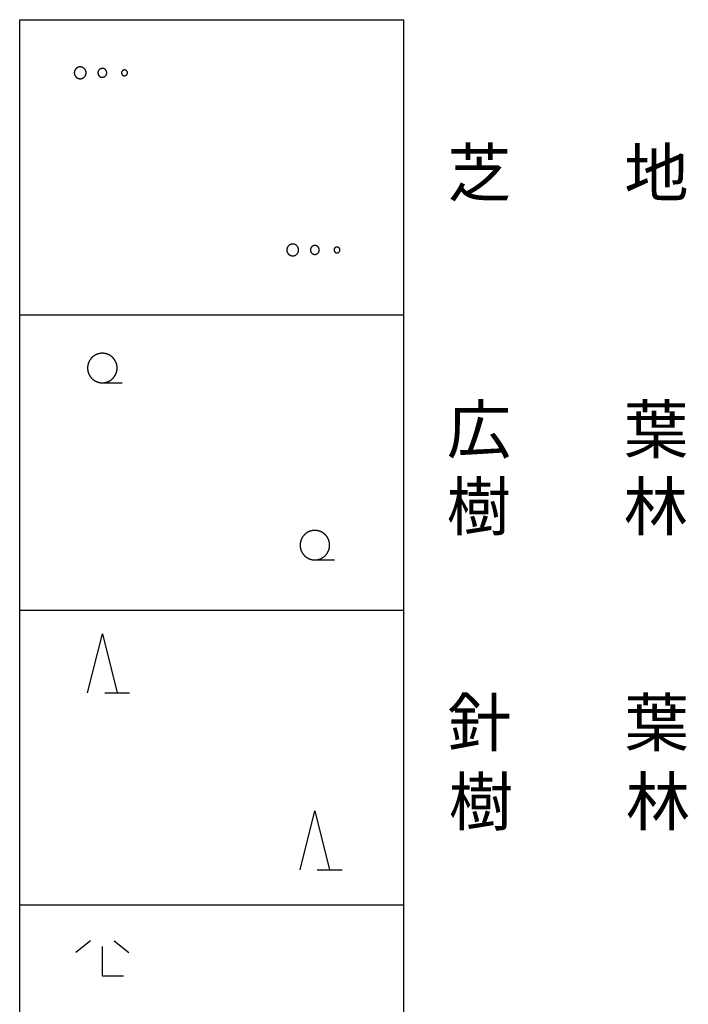
# Model space of a CAD drawing. Units: metres. Extents: x -48055 to -45747, y -147091 to -145373.
# Drawn here: x -45882 to -45825, y -146564 to -146481 of the extents above; entities that cross this region are included whole.
import ezdxf

# ---------------------------------------------------------------- set-up
doc = ezdxf.new("R2010")
doc.units = ezdxf.units.M
doc.header["$LTSCALE"] = 2.5
doc.layers.add('9902000', color=7, linetype='CONTINUOUS')
doc.layers.add('9903000', color=7, linetype='CONTINUOUS')
doc.styles.add('Dm_Anotation', font='txt')

msp = doc.modelspace()

# ---------------------------------------------------------------- linework, layer by layer
at = {"layer": '9902000'}
for points in [[(-45882.124, -146480.776), (-45849.624, -146480.776)], [(-45882.124, -146630.776), (-45882.124, -146480.776)], [(-45849.624, -146480.776), (-45849.624, -146630.776)], [(-45882.124, -146505.776), (-45849.624, -146505.776)], [(-45882.124, -146530.776), (-45849.624, -146530.776)], [(-45849.624, -146555.776), (-45882.124, -146555.776)]]:
    msp.add_lwpolyline(points, dxfattribs=at)
at = {"layer": '9903000', "flags": 128}
for points in [[(-45876.499, -146485.276), (-45876.5, -146485.256), (-45876.501, -146485.236), (-45876.503, -146485.216), (-45876.506, -146485.196), (-45876.509, -146485.177), (-45876.514, -146485.157), (-45876.519, -146485.138), (-45876.525, -146485.119), (-45876.531, -146485.1), (-45876.539, -146485.081), (-45876.547, -146485.063), (-45876.556, -146485.045), (-45876.565, -146485.028), (-45876.576, -146485.011), (-45876.587, -146484.994), (-45876.598, -146484.978), (-45876.61, -146484.962), (-45876.623, -146484.946), (-45876.637, -146484.932), (-45876.651, -146484.917), (-45876.665, -146484.904), (-45876.681, -146484.891), (-45876.696, -146484.878), (-45876.712, -146484.867), (-45876.729, -146484.855), (-45876.746, -146484.845), (-45876.764, -146484.835), (-45876.781, -146484.826), (-45876.8, -146484.818), (-45876.818, -146484.81), (-45876.837, -146484.803), (-45876.856, -146484.797), (-45876.875, -146484.792), (-45876.895, -146484.787), (-45876.914, -146484.783), (-45876.934, -146484.78), (-45876.954, -146484.778), (-45876.974, -146484.777), (-45876.994, -146484.776), (-45877.014, -146484.776), (-45877.034, -146484.777), (-45877.054, -146484.779), (-45877.074, -146484.782), (-45877.093, -146484.785), (-45877.113, -146484.789), (-45877.132, -146484.794), (-45877.151, -146484.8), (-45877.17, -146484.806), (-45877.189, -146484.814), (-45877.207, -146484.821), (-45877.225, -146484.83), (-45877.243, -146484.84), (-45877.26, -146484.85), (-45877.277, -146484.86), (-45877.293, -146484.872), (-45877.309, -146484.884), (-45877.325, -146484.897), (-45877.34, -146484.91), (-45877.354, -146484.924), (-45877.368, -146484.938), (-45877.381, -146484.953), (-45877.394, -146484.969), (-45877.406, -146484.985), (-45877.417, -146485.001), (-45877.428, -146485.018), (-45877.438, -146485.036), (-45877.447, -146485.053), (-45877.455, -146485.072), (-45877.463, -146485.09), (-45877.47, -146485.109), (-45877.477, -146485.128), (-45877.482, -146485.147), (-45877.487, -146485.166), (-45877.491, -146485.186), (-45877.494, -146485.206), (-45877.497, -146485.225), (-45877.498, -146485.245), (-45877.499, -146485.265), (-45877.499, -146485.285), (-45877.498, -146485.305), (-45877.497, -146485.325), (-45877.494, -146485.345), (-45877.491, -146485.365), (-45877.487, -146485.384), (-45877.483, -146485.404), (-45877.477, -146485.423), (-45877.471, -146485.442), (-45877.464, -146485.461), (-45877.456, -146485.479), (-45877.448, -146485.497), (-45877.438, -146485.515), (-45877.428, -146485.532), (-45877.418, -146485.549), (-45877.407, -146485.566), (-45877.395, -146485.582), (-45877.382, -146485.598), (-45877.369, -146485.613), (-45877.355, -146485.627), (-45877.341, -146485.641), (-45877.326, -146485.655), (-45877.311, -146485.667), (-45877.295, -146485.679), (-45877.278, -146485.691), (-45877.262, -146485.702), (-45877.244, -146485.712), (-45877.227, -146485.721), (-45877.209, -146485.73), (-45877.19, -146485.738), (-45877.172, -146485.745), (-45877.153, -146485.752), (-45877.134, -146485.758), (-45877.114, -146485.763), (-45877.095, -146485.767), (-45877.075, -146485.77), (-45877.055, -146485.773), (-45877.035, -146485.775), (-45877.015, -146485.776), (-45876.995, -146485.776), (-45876.975, -146485.776), (-45876.955, -146485.774), (-45876.936, -146485.772), (-45876.916, -146485.769), (-45876.896, -146485.765), (-45876.877, -146485.761), (-45876.857, -146485.756), (-45876.838, -146485.75), (-45876.819, -146485.743), (-45876.801, -146485.735), (-45876.783, -146485.727), (-45876.765, -146485.718), (-45876.747, -146485.708), (-45876.73, -146485.698), (-45876.714, -146485.687), (-45876.698, -146485.675), (-45876.682, -146485.662), (-45876.667, -146485.649), (-45876.652, -146485.636), (-45876.638, -146485.622), (-45876.624, -146485.607), (-45876.611, -146485.592), (-45876.599, -146485.576), (-45876.587, -146485.56), (-45876.576, -146485.543), (-45876.566, -146485.526), (-45876.556, -146485.508), (-45876.547, -146485.491), (-45876.539, -146485.472), (-45876.532, -146485.454), (-45876.525, -146485.435), (-45876.519, -146485.416), (-45876.514, -146485.397), (-45876.509, -146485.377), (-45876.506, -146485.357), (-45876.503, -146485.338), (-45876.501, -146485.318), (-45876.5, -146485.298), (-45876.499, -146485.278)], [(-45874.749, -146485.276), (-45874.75, -146485.256), (-45874.751, -146485.236), (-45874.754, -146485.216), (-45874.758, -146485.197), (-45874.762, -146485.177), (-45874.768, -146485.158), (-45874.775, -146485.139), (-45874.783, -146485.121), (-45874.792, -146485.103), (-45874.801, -146485.085), (-45874.812, -146485.069), (-45874.823, -146485.052), (-45874.836, -146485.036), (-45874.849, -146485.021), (-45874.863, -146485.007), (-45874.878, -146484.994), (-45874.893, -146484.981), (-45874.909, -146484.969), (-45874.926, -146484.958), (-45874.943, -146484.948), (-45874.961, -146484.939), (-45874.979, -146484.93), (-45874.998, -146484.923), (-45875.017, -146484.917), (-45875.036, -146484.912), (-45875.056, -146484.907), (-45875.075, -146484.904), (-45875.095, -146484.902), (-45875.115, -146484.901), (-45875.135, -146484.901), (-45875.155, -146484.902), (-45875.175, -146484.905), (-45875.195, -146484.908), (-45875.214, -146484.912), (-45875.234, -146484.917), (-45875.252, -146484.924), (-45875.271, -146484.931), (-45875.289, -146484.939), (-45875.307, -146484.949), (-45875.324, -146484.959), (-45875.341, -146484.97), (-45875.357, -146484.982), (-45875.372, -146484.995), (-45875.387, -146485.008), (-45875.401, -146485.023), (-45875.414, -146485.038), (-45875.426, -146485.054), (-45875.438, -146485.07), (-45875.448, -146485.087), (-45875.458, -146485.105), (-45875.466, -146485.123), (-45875.474, -146485.141), (-45875.481, -146485.16), (-45875.486, -146485.179), (-45875.491, -146485.199), (-45875.495, -146485.218), (-45875.497, -146485.238), (-45875.499, -146485.258), (-45875.499, -146485.278), (-45875.499, -146485.298), (-45875.497, -146485.318), (-45875.494, -146485.338), (-45875.49, -146485.357), (-45875.485, -146485.377), (-45875.48, -146485.396), (-45875.473, -146485.415), (-45875.465, -146485.433), (-45875.456, -146485.451), (-45875.446, -146485.468), (-45875.435, -146485.485), (-45875.424, -146485.502), (-45875.411, -146485.517), (-45875.398, -146485.532), (-45875.384, -146485.546), (-45875.369, -146485.56), (-45875.354, -146485.573), (-45875.338, -146485.584), (-45875.321, -146485.595), (-45875.304, -146485.605), (-45875.286, -146485.614), (-45875.268, -146485.623), (-45875.249, -146485.63), (-45875.23, -146485.636), (-45875.211, -146485.641), (-45875.191, -146485.645), (-45875.171, -146485.648), (-45875.151, -146485.65), (-45875.131, -146485.651), (-45875.111, -146485.651), (-45875.091, -146485.65), (-45875.072, -146485.647), (-45875.052, -146485.644), (-45875.032, -146485.64), (-45875.013, -146485.634), (-45874.994, -146485.628), (-45874.976, -146485.62), (-45874.957, -146485.612), (-45874.94, -146485.603), (-45874.923, -146485.592), (-45874.906, -146485.581), (-45874.89, -146485.569), (-45874.875, -146485.556), (-45874.86, -146485.542), (-45874.846, -146485.528), (-45874.833, -146485.513), (-45874.821, -146485.497), (-45874.81, -146485.481), (-45874.799, -146485.463), (-45874.79, -146485.446), (-45874.781, -146485.428), (-45874.774, -146485.409), (-45874.767, -146485.39), (-45874.761, -146485.371), (-45874.757, -146485.352), (-45874.753, -146485.332), (-45874.751, -146485.312), (-45874.75, -146485.292)], [(-45872.999, -146485.276), (-45873, -146485.256), (-45873.002, -146485.236), (-45873.006, -146485.217), (-45873.012, -146485.197), (-45873.019, -146485.179), (-45873.027, -146485.161), (-45873.037, -146485.143), (-45873.049, -146485.127), (-45873.061, -146485.111), (-45873.075, -146485.097), (-45873.09, -146485.083), (-45873.106, -146485.071), (-45873.123, -146485.061), (-45873.14, -146485.051), (-45873.159, -146485.043), (-45873.178, -146485.037), (-45873.197, -146485.032), (-45873.217, -146485.028), (-45873.236, -146485.026), (-45873.256, -146485.026), (-45873.276, -146485.028), (-45873.296, -146485.031), (-45873.316, -146485.035), (-45873.335, -146485.041), (-45873.353, -146485.049), (-45873.371, -146485.058), (-45873.388, -146485.068), (-45873.404, -146485.08), (-45873.419, -146485.093), (-45873.434, -146485.107), (-45873.446, -146485.123), (-45873.458, -146485.139), (-45873.468, -146485.156), (-45873.477, -146485.174), (-45873.485, -146485.192), (-45873.491, -146485.211), (-45873.495, -146485.231), (-45873.498, -146485.251), (-45873.499, -146485.271), (-45873.499, -146485.291), (-45873.497, -146485.311), (-45873.493, -146485.33), (-45873.488, -146485.35), (-45873.481, -146485.368), (-45873.473, -146485.387), (-45873.464, -146485.404), (-45873.453, -146485.421), (-45873.441, -146485.437), (-45873.427, -146485.452), (-45873.413, -146485.465), (-45873.397, -146485.478), (-45873.38, -146485.489), (-45873.363, -146485.499), (-45873.345, -146485.507), (-45873.326, -146485.514), (-45873.307, -146485.519), (-45873.287, -146485.523), (-45873.267, -146485.525), (-45873.247, -146485.526), (-45873.227, -146485.525), (-45873.207, -146485.523), (-45873.188, -146485.518), (-45873.169, -146485.513), (-45873.15, -146485.506), (-45873.132, -146485.497), (-45873.115, -146485.487), (-45873.098, -146485.475), (-45873.083, -146485.463), (-45873.069, -146485.449), (-45873.055, -146485.434), (-45873.043, -146485.418), (-45873.033, -146485.401), (-45873.023, -146485.383), (-45873.015, -146485.365), (-45873.009, -146485.346), (-45873.004, -146485.327), (-45873.001, -146485.307), (-45872.999, -146485.287)], [(-45858.499, -146500.276), (-45858.5, -146500.256), (-45858.501, -146500.236), (-45858.503, -146500.216), (-45858.506, -146500.196), (-45858.509, -146500.177), (-45858.514, -146500.157), (-45858.519, -146500.138), (-45858.525, -146500.119), (-45858.531, -146500.1), (-45858.539, -146500.081), (-45858.547, -146500.063), (-45858.556, -146500.045), (-45858.565, -146500.028), (-45858.576, -146500.011), (-45858.587, -146499.994), (-45858.598, -146499.978), (-45858.61, -146499.962), (-45858.623, -146499.946), (-45858.637, -146499.932), (-45858.651, -146499.917), (-45858.665, -146499.904), (-45858.681, -146499.891), (-45858.696, -146499.878), (-45858.712, -146499.867), (-45858.729, -146499.855), (-45858.746, -146499.845), (-45858.764, -146499.835), (-45858.781, -146499.826), (-45858.8, -146499.818), (-45858.818, -146499.81), (-45858.837, -146499.803), (-45858.856, -146499.797), (-45858.875, -146499.792), (-45858.895, -146499.787), (-45858.914, -146499.783), (-45858.934, -146499.78), (-45858.954, -146499.778), (-45858.974, -146499.777), (-45858.994, -146499.776), (-45859.014, -146499.776), (-45859.034, -146499.777), (-45859.054, -146499.779), (-45859.074, -146499.782), (-45859.093, -146499.785), (-45859.113, -146499.789), (-45859.132, -146499.794), (-45859.151, -146499.8), (-45859.17, -146499.806), (-45859.189, -146499.814), (-45859.207, -146499.821), (-45859.225, -146499.83), (-45859.243, -146499.84), (-45859.26, -146499.85), (-45859.277, -146499.86), (-45859.293, -146499.872), (-45859.309, -146499.884), (-45859.325, -146499.897), (-45859.34, -146499.91), (-45859.354, -146499.924), (-45859.368, -146499.938), (-45859.381, -146499.953), (-45859.394, -146499.969), (-45859.406, -146499.985), (-45859.417, -146500.001), (-45859.428, -146500.018), (-45859.438, -146500.036), (-45859.447, -146500.053), (-45859.455, -146500.072), (-45859.463, -146500.09), (-45859.47, -146500.109), (-45859.477, -146500.128), (-45859.482, -146500.147), (-45859.487, -146500.166), (-45859.491, -146500.186), (-45859.494, -146500.206), (-45859.497, -146500.225), (-45859.498, -146500.245), (-45859.499, -146500.265), (-45859.499, -146500.285), (-45859.498, -146500.305), (-45859.497, -146500.325), (-45859.494, -146500.345), (-45859.491, -146500.365), (-45859.487, -146500.384), (-45859.483, -146500.404), (-45859.477, -146500.423), (-45859.471, -146500.442), (-45859.464, -146500.461), (-45859.456, -146500.479), (-45859.448, -146500.497), (-45859.438, -146500.515), (-45859.428, -146500.532), (-45859.418, -146500.549), (-45859.407, -146500.566), (-45859.395, -146500.582), (-45859.382, -146500.598), (-45859.369, -146500.613), (-45859.355, -146500.627), (-45859.341, -146500.641), (-45859.326, -146500.655), (-45859.311, -146500.667), (-45859.295, -146500.679), (-45859.278, -146500.691), (-45859.262, -146500.702), (-45859.244, -146500.712), (-45859.227, -146500.721), (-45859.209, -146500.73), (-45859.19, -146500.738), (-45859.172, -146500.745), (-45859.153, -146500.752), (-45859.134, -146500.758), (-45859.114, -146500.763), (-45859.095, -146500.767), (-45859.075, -146500.77), (-45859.055, -146500.773), (-45859.035, -146500.775), (-45859.015, -146500.776), (-45858.995, -146500.776), (-45858.975, -146500.776), (-45858.955, -146500.774), (-45858.936, -146500.772), (-45858.916, -146500.769), (-45858.896, -146500.765), (-45858.877, -146500.761), (-45858.857, -146500.756), (-45858.838, -146500.75), (-45858.819, -146500.743), (-45858.801, -146500.735), (-45858.783, -146500.727), (-45858.765, -146500.718), (-45858.747, -146500.708), (-45858.73, -146500.698), (-45858.714, -146500.687), (-45858.698, -146500.675), (-45858.682, -146500.662), (-45858.667, -146500.649), (-45858.652, -146500.636), (-45858.638, -146500.622), (-45858.624, -146500.607), (-45858.611, -146500.592), (-45858.599, -146500.576), (-45858.587, -146500.56), (-45858.576, -146500.543), (-45858.566, -146500.526), (-45858.556, -146500.508), (-45858.547, -146500.491), (-45858.539, -146500.472), (-45858.532, -146500.454), (-45858.525, -146500.435), (-45858.519, -146500.416), (-45858.514, -146500.397), (-45858.509, -146500.377), (-45858.506, -146500.357), (-45858.503, -146500.338), (-45858.501, -146500.318), (-45858.5, -146500.298), (-45858.499, -146500.278)], [(-45856.749, -146500.276), (-45856.75, -146500.256), (-45856.751, -146500.236), (-45856.754, -146500.216), (-45856.758, -146500.197), (-45856.762, -146500.177), (-45856.768, -146500.158), (-45856.775, -146500.139), (-45856.783, -146500.121), (-45856.792, -146500.103), (-45856.801, -146500.085), (-45856.812, -146500.069), (-45856.823, -146500.052), (-45856.836, -146500.036), (-45856.849, -146500.021), (-45856.863, -146500.007), (-45856.878, -146499.994), (-45856.893, -146499.981), (-45856.909, -146499.969), (-45856.926, -146499.958), (-45856.943, -146499.948), (-45856.961, -146499.939), (-45856.979, -146499.93), (-45856.998, -146499.923), (-45857.017, -146499.917), (-45857.036, -146499.912), (-45857.056, -146499.907), (-45857.075, -146499.904), (-45857.095, -146499.902), (-45857.115, -146499.901), (-45857.135, -146499.901), (-45857.155, -146499.902), (-45857.175, -146499.905), (-45857.195, -146499.908), (-45857.214, -146499.912), (-45857.234, -146499.917), (-45857.252, -146499.924), (-45857.271, -146499.931), (-45857.289, -146499.939), (-45857.307, -146499.949), (-45857.324, -146499.959), (-45857.341, -146499.97), (-45857.357, -146499.982), (-45857.372, -146499.995), (-45857.387, -146500.008), (-45857.401, -146500.023), (-45857.414, -146500.038), (-45857.426, -146500.054), (-45857.438, -146500.07), (-45857.448, -146500.087), (-45857.458, -146500.105), (-45857.466, -146500.123), (-45857.474, -146500.141), (-45857.481, -146500.16), (-45857.486, -146500.179), (-45857.491, -146500.199), (-45857.495, -146500.218), (-45857.497, -146500.238), (-45857.499, -146500.258), (-45857.499, -146500.278), (-45857.499, -146500.298), (-45857.497, -146500.318), (-45857.494, -146500.338), (-45857.49, -146500.357), (-45857.485, -146500.377), (-45857.48, -146500.396), (-45857.473, -146500.415), (-45857.465, -146500.433), (-45857.456, -146500.451), (-45857.446, -146500.468), (-45857.435, -146500.485), (-45857.424, -146500.502), (-45857.411, -146500.517), (-45857.398, -146500.532), (-45857.384, -146500.546), (-45857.369, -146500.56), (-45857.354, -146500.573), (-45857.338, -146500.584), (-45857.321, -146500.595), (-45857.304, -146500.605), (-45857.286, -146500.614), (-45857.268, -146500.623), (-45857.249, -146500.63), (-45857.23, -146500.636), (-45857.211, -146500.641), (-45857.191, -146500.645), (-45857.171, -146500.648), (-45857.151, -146500.65), (-45857.131, -146500.651), (-45857.111, -146500.651), (-45857.091, -146500.65), (-45857.072, -146500.647), (-45857.052, -146500.644), (-45857.032, -146500.64), (-45857.013, -146500.634), (-45856.994, -146500.628), (-45856.976, -146500.62), (-45856.957, -146500.612), (-45856.94, -146500.603), (-45856.923, -146500.592), (-45856.906, -146500.581), (-45856.89, -146500.569), (-45856.875, -146500.556), (-45856.86, -146500.542), (-45856.846, -146500.528), (-45856.833, -146500.513), (-45856.821, -146500.497), (-45856.81, -146500.481), (-45856.799, -146500.463), (-45856.79, -146500.446), (-45856.781, -146500.428), (-45856.774, -146500.409), (-45856.767, -146500.39), (-45856.761, -146500.371), (-45856.757, -146500.352), (-45856.753, -146500.332), (-45856.751, -146500.312), (-45856.75, -146500.292)], [(-45854.999, -146500.276), (-45855, -146500.256), (-45855.002, -146500.236), (-45855.006, -146500.217), (-45855.012, -146500.197), (-45855.019, -146500.179), (-45855.027, -146500.161), (-45855.037, -146500.143), (-45855.049, -146500.127), (-45855.061, -146500.111), (-45855.075, -146500.097), (-45855.09, -146500.083), (-45855.106, -146500.071), (-45855.123, -146500.061), (-45855.14, -146500.051), (-45855.159, -146500.043), (-45855.178, -146500.037), (-45855.197, -146500.032), (-45855.217, -146500.028), (-45855.236, -146500.026), (-45855.256, -146500.026), (-45855.276, -146500.028), (-45855.296, -146500.031), (-45855.316, -146500.035), (-45855.335, -146500.041), (-45855.353, -146500.049), (-45855.371, -146500.058), (-45855.388, -146500.068), (-45855.404, -146500.08), (-45855.419, -146500.093), (-45855.434, -146500.107), (-45855.446, -146500.123), (-45855.458, -146500.139), (-45855.468, -146500.156), (-45855.477, -146500.174), (-45855.485, -146500.192), (-45855.491, -146500.211), (-45855.495, -146500.231), (-45855.498, -146500.251), (-45855.499, -146500.271), (-45855.499, -146500.291), (-45855.497, -146500.311), (-45855.493, -146500.33), (-45855.488, -146500.35), (-45855.481, -146500.368), (-45855.473, -146500.387), (-45855.464, -146500.404), (-45855.453, -146500.421), (-45855.441, -146500.437), (-45855.427, -146500.452), (-45855.413, -146500.465), (-45855.397, -146500.478), (-45855.38, -146500.489), (-45855.363, -146500.499), (-45855.345, -146500.507), (-45855.326, -146500.514), (-45855.307, -146500.519), (-45855.287, -146500.523), (-45855.267, -146500.525), (-45855.247, -146500.526), (-45855.227, -146500.525), (-45855.207, -146500.523), (-45855.188, -146500.518), (-45855.169, -146500.513), (-45855.15, -146500.506), (-45855.132, -146500.497), (-45855.115, -146500.487), (-45855.098, -146500.475), (-45855.083, -146500.463), (-45855.069, -146500.449), (-45855.055, -146500.434), (-45855.043, -146500.418), (-45855.033, -146500.401), (-45855.023, -146500.383), (-45855.015, -146500.365), (-45855.009, -146500.346), (-45855.004, -146500.327), (-45855.001, -146500.307), (-45854.999, -146500.287)], [(-45873.874, -146510.276), (-45873.874, -146510.256), (-45873.875, -146510.236), (-45873.876, -146510.216), (-45873.877, -146510.196), (-45873.878, -146510.176), (-45873.88, -146510.156), (-45873.882, -146510.136), (-45873.884, -146510.117), (-45873.887, -146510.097), (-45873.89, -146510.077), (-45873.893, -146510.057), (-45873.897, -146510.038), (-45873.901, -146510.018), (-45873.905, -146509.998), (-45873.91, -146509.979), (-45873.915, -146509.96), (-45873.92, -146509.94), (-45873.926, -146509.921), (-45873.931, -146509.902), (-45873.938, -146509.883), (-45873.944, -146509.864), (-45873.951, -146509.845), (-45873.958, -146509.826), (-45873.965, -146509.808), (-45873.973, -146509.789), (-45873.981, -146509.771), (-45873.989, -146509.753), (-45873.998, -146509.735), (-45874.006, -146509.717), (-45874.015, -146509.699), (-45874.025, -146509.681), (-45874.034, -146509.664), (-45874.044, -146509.646), (-45874.055, -146509.629), (-45874.065, -146509.612), (-45874.076, -146509.595), (-45874.087, -146509.579), (-45874.098, -146509.562), (-45874.11, -146509.546), (-45874.122, -146509.53), (-45874.134, -146509.514), (-45874.146, -146509.498), (-45874.159, -146509.482), (-45874.171, -146509.467), (-45874.184, -146509.452), (-45874.198, -146509.437), (-45874.211, -146509.422), (-45874.225, -146509.408), (-45874.239, -146509.393), (-45874.253, -146509.379), (-45874.268, -146509.366), (-45874.282, -146509.352), (-45874.297, -146509.339), (-45874.312, -146509.326), (-45874.328, -146509.313), (-45874.343, -146509.3), (-45874.359, -146509.288), (-45874.375, -146509.276), (-45874.391, -146509.264), (-45874.407, -146509.252), (-45874.424, -146509.241), (-45874.44, -146509.23), (-45874.457, -146509.219), (-45874.474, -146509.208), (-45874.491, -146509.198), (-45874.509, -146509.188), (-45874.526, -146509.178), (-45874.544, -146509.169), (-45874.562, -146509.16), (-45874.58, -146509.151), (-45874.598, -146509.142), (-45874.616, -146509.134), (-45874.634, -146509.126), (-45874.653, -146509.118), (-45874.671, -146509.111), (-45874.69, -146509.104), (-45874.709, -146509.097), (-45874.728, -146509.091), (-45874.747, -146509.084), (-45874.766, -146509.079), (-45874.785, -146509.073), (-45874.804, -146509.068), (-45874.824, -146509.063), (-45874.843, -146509.058), (-45874.863, -146509.054), (-45874.882, -146509.05), (-45874.902, -146509.046), (-45874.922, -146509.043), (-45874.941, -146509.04), (-45874.961, -146509.037), (-45874.981, -146509.034), (-45875.001, -146509.032), (-45875.021, -146509.03), (-45875.041, -146509.029), (-45875.061, -146509.028), (-45875.081, -146509.027), (-45875.101, -146509.026), (-45875.121, -146509.026), (-45875.141, -146509.026), (-45875.161, -146509.027), (-45875.181, -146509.027), (-45875.201, -146509.028), (-45875.221, -146509.03), (-45875.241, -146509.032), (-45875.26, -146509.034), (-45875.28, -146509.036), (-45875.3, -146509.039), (-45875.32, -146509.042), (-45875.34, -146509.045), (-45875.359, -146509.048), (-45875.379, -146509.052), (-45875.398, -146509.057), (-45875.418, -146509.061), (-45875.437, -146509.066), (-45875.457, -146509.071), (-45875.476, -146509.077), (-45875.495, -146509.082), (-45875.514, -146509.088), (-45875.533, -146509.095), (-45875.552, -146509.102), (-45875.571, -146509.109), (-45875.589, -146509.116), (-45875.608, -146509.123), (-45875.626, -146509.131), (-45875.644, -146509.139), (-45875.662, -146509.148), (-45875.68, -146509.157), (-45875.698, -146509.166), (-45875.716, -146509.175), (-45875.734, -146509.185), (-45875.751, -146509.195), (-45875.768, -146509.205), (-45875.785, -146509.215), (-45875.802, -146509.226), (-45875.819, -146509.237), (-45875.835, -146509.248), (-45875.852, -146509.26), (-45875.868, -146509.271), (-45875.884, -146509.283), (-45875.9, -146509.296), (-45875.915, -146509.308), (-45875.931, -146509.321), (-45875.946, -146509.334), (-45875.961, -146509.347), (-45875.976, -146509.361), (-45875.99, -146509.375), (-45876.004, -146509.389), (-45876.018, -146509.403), (-45876.032, -146509.417), (-45876.046, -146509.432), (-45876.059, -146509.447), (-45876.072, -146509.462), (-45876.085, -146509.477), (-45876.098, -146509.492), (-45876.11, -146509.508), (-45876.123, -146509.524), (-45876.135, -146509.54), (-45876.146, -146509.556), (-45876.158, -146509.573), (-45876.169, -146509.589), (-45876.18, -146509.606), (-45876.19, -146509.623), (-45876.2, -146509.64), (-45876.21, -146509.658), (-45876.22, -146509.675), (-45876.23, -146509.693), (-45876.239, -146509.71), (-45876.248, -146509.728), (-45876.256, -146509.746), (-45876.265, -146509.765), (-45876.273, -146509.783), (-45876.281, -146509.801), (-45876.288, -146509.82), (-45876.295, -146509.839), (-45876.302, -146509.857), (-45876.309, -146509.876), (-45876.315, -146509.895), (-45876.321, -146509.914), (-45876.326, -146509.934), (-45876.332, -146509.953), (-45876.337, -146509.972), (-45876.341, -146509.992), (-45876.346, -146510.011), (-45876.35, -146510.031), (-45876.354, -146510.05), (-45876.357, -146510.07), (-45876.36, -146510.09), (-45876.363, -146510.11), (-45876.366, -146510.129), (-45876.368, -146510.149), (-45876.37, -146510.169), (-45876.371, -146510.189), (-45876.372, -146510.209), (-45876.373, -146510.229), (-45876.374, -146510.249), (-45876.374, -146510.269), (-45876.374, -146510.289), (-45876.374, -146510.309), (-45876.373, -146510.329), (-45876.372, -146510.349), (-45876.371, -146510.369), (-45876.369, -146510.389), (-45876.367, -146510.409), (-45876.365, -146510.429), (-45876.362, -146510.449), (-45876.359, -146510.468), (-45876.356, -146510.488), (-45876.353, -146510.508), (-45876.349, -146510.527), (-45876.344, -146510.547), (-45876.34, -146510.566), (-45876.335, -146510.586), (-45876.33, -146510.605), (-45876.325, -146510.624), (-45876.319, -146510.644), (-45876.313, -146510.663), (-45876.307, -146510.682), (-45876.3, -146510.701), (-45876.293, -146510.719), (-45876.286, -146510.738), (-45876.278, -146510.756), (-45876.27, -146510.775), (-45876.262, -146510.793), (-45876.254, -146510.811), (-45876.245, -146510.829), (-45876.236, -146510.847), (-45876.227, -146510.865), (-45876.217, -146510.882), (-45876.207, -146510.9), (-45876.197, -146510.917), (-45876.187, -146510.934), (-45876.176, -146510.951), (-45876.165, -146510.968), (-45876.154, -146510.984), (-45876.143, -146511.001), (-45876.131, -146511.017), (-45876.119, -146511.033), (-45876.107, -146511.049), (-45876.094, -146511.064), (-45876.082, -146511.08), (-45876.069, -146511.095), (-45876.055, -146511.11), (-45876.042, -146511.125), (-45876.028, -146511.139), (-45876.014, -146511.154), (-45876, -146511.168), (-45875.986, -146511.182), (-45875.971, -146511.195), (-45875.956, -146511.209), (-45875.941, -146511.222), (-45875.926, -146511.235), (-45875.911, -146511.248), (-45875.895, -146511.26), (-45875.879, -146511.272), (-45875.863, -146511.284), (-45875.847, -146511.296), (-45875.83, -146511.308), (-45875.814, -146511.319), (-45875.797, -146511.33), (-45875.78, -146511.34), (-45875.763, -146511.351), (-45875.746, -146511.361), (-45875.728, -146511.37), (-45875.711, -146511.38), (-45875.693, -146511.389), (-45875.675, -146511.398), (-45875.657, -146511.407), (-45875.639, -146511.415), (-45875.621, -146511.423), (-45875.602, -146511.431), (-45875.584, -146511.439), (-45875.565, -146511.446), (-45875.546, -146511.453), (-45875.527, -146511.459), (-45875.508, -146511.466), (-45875.489, -146511.472), (-45875.47, -146511.477), (-45875.451, -146511.483), (-45875.431, -146511.488), (-45875.412, -146511.493), (-45875.393, -146511.497), (-45875.373, -146511.501), (-45875.353, -146511.505), (-45875.334, -146511.508), (-45875.314, -146511.512), (-45875.294, -146511.515), (-45875.274, -146511.517), (-45875.254, -146511.519), (-45875.235, -146511.521), (-45875.215, -146511.523), (-45875.195, -146511.524), (-45875.175, -146511.525), (-45875.155, -146511.526), (-45875.135, -146511.526), (-45875.115, -146511.526), (-45875.095, -146511.526), (-45875.075, -146511.525), (-45875.055, -146511.524), (-45875.035, -146511.523), (-45875.015, -146511.521), (-45874.995, -146511.519), (-45874.975, -146511.517), (-45874.955, -146511.515), (-45874.935, -146511.512), (-45874.916, -146511.509), (-45874.896, -146511.505), (-45874.876, -146511.501), (-45874.857, -146511.497), (-45874.837, -146511.493), (-45874.818, -146511.488), (-45874.798, -146511.483), (-45874.779, -146511.478), (-45874.76, -146511.472), (-45874.741, -146511.466), (-45874.722, -146511.46), (-45874.703, -146511.453), (-45874.684, -146511.446), (-45874.666, -146511.439), (-45874.647, -146511.431), (-45874.629, -146511.424), (-45874.61, -146511.416), (-45874.592, -146511.407), (-45874.574, -146511.399), (-45874.556, -146511.39), (-45874.539, -146511.38), (-45874.521, -146511.371), (-45874.504, -146511.361), (-45874.486, -146511.351), (-45874.469, -146511.341), (-45874.452, -146511.33), (-45874.435, -146511.319), (-45874.419, -146511.308), (-45874.402, -146511.297), (-45874.386, -146511.285), (-45874.37, -146511.273), (-45874.354, -146511.261), (-45874.339, -146511.248), (-45874.323, -146511.236), (-45874.308, -146511.223), (-45874.293, -146511.21), (-45874.278, -146511.196), (-45874.263, -146511.182), (-45874.249, -146511.169), (-45874.235, -146511.154), (-45874.221, -146511.14), (-45874.207, -146511.126), (-45874.194, -146511.111), (-45874.18, -146511.096), (-45874.167, -146511.081), (-45874.155, -146511.065), (-45874.142, -146511.05), (-45874.13, -146511.034), (-45874.118, -146511.018), (-45874.106, -146511.002), (-45874.095, -146510.985), (-45874.084, -146510.969), (-45874.073, -146510.952), (-45874.062, -146510.935), (-45874.052, -146510.918), (-45874.041, -146510.901), (-45874.032, -146510.883), (-45874.022, -146510.866), (-45874.013, -146510.848), (-45874.004, -146510.83), (-45873.995, -146510.812), (-45873.987, -146510.794), (-45873.978, -146510.776), (-45873.971, -146510.757), (-45873.963, -146510.739), (-45873.956, -146510.72), (-45873.949, -146510.701), (-45873.942, -146510.683), (-45873.936, -146510.664), (-45873.93, -146510.645), (-45873.924, -146510.625), (-45873.919, -146510.606), (-45873.913, -146510.587), (-45873.909, -146510.567), (-45873.904, -146510.548), (-45873.9, -146510.528), (-45873.896, -146510.509), (-45873.892, -146510.489), (-45873.889, -146510.469), (-45873.886, -146510.45), (-45873.884, -146510.43), (-45873.881, -146510.41), (-45873.879, -146510.39), (-45873.878, -146510.37), (-45873.876, -146510.35), (-45873.875, -146510.33), (-45873.875, -146510.31), (-45873.874, -146510.29)], [(-45855.874, -146525.276), (-45855.874, -146525.256), (-45855.875, -146525.236), (-45855.876, -146525.216), (-45855.877, -146525.196), (-45855.878, -146525.176), (-45855.88, -146525.156), (-45855.882, -146525.136), (-45855.884, -146525.117), (-45855.887, -146525.097), (-45855.89, -146525.077), (-45855.893, -146525.057), (-45855.897, -146525.038), (-45855.901, -146525.018), (-45855.905, -146524.998), (-45855.91, -146524.979), (-45855.915, -146524.96), (-45855.92, -146524.94), (-45855.926, -146524.921), (-45855.931, -146524.902), (-45855.938, -146524.883), (-45855.944, -146524.864), (-45855.951, -146524.845), (-45855.958, -146524.826), (-45855.965, -146524.808), (-45855.973, -146524.789), (-45855.981, -146524.771), (-45855.989, -146524.753), (-45855.998, -146524.735), (-45856.006, -146524.717), (-45856.015, -146524.699), (-45856.025, -146524.681), (-45856.034, -146524.664), (-45856.044, -146524.646), (-45856.055, -146524.629), (-45856.065, -146524.612), (-45856.076, -146524.595), (-45856.087, -146524.579), (-45856.098, -146524.562), (-45856.11, -146524.546), (-45856.122, -146524.53), (-45856.134, -146524.514), (-45856.146, -146524.498), (-45856.159, -146524.482), (-45856.171, -146524.467), (-45856.184, -146524.452), (-45856.198, -146524.437), (-45856.211, -146524.422), (-45856.225, -146524.408), (-45856.239, -146524.393), (-45856.253, -146524.379), (-45856.268, -146524.366), (-45856.282, -146524.352), (-45856.297, -146524.339), (-45856.312, -146524.326), (-45856.328, -146524.313), (-45856.343, -146524.3), (-45856.359, -146524.288), (-45856.375, -146524.276), (-45856.391, -146524.264), (-45856.407, -146524.252), (-45856.424, -146524.241), (-45856.44, -146524.23), (-45856.457, -146524.219), (-45856.474, -146524.208), (-45856.491, -146524.198), (-45856.509, -146524.188), (-45856.526, -146524.178), (-45856.544, -146524.169), (-45856.562, -146524.16), (-45856.58, -146524.151), (-45856.598, -146524.142), (-45856.616, -146524.134), (-45856.634, -146524.126), (-45856.653, -146524.118), (-45856.671, -146524.111), (-45856.69, -146524.104), (-45856.709, -146524.097), (-45856.728, -146524.091), (-45856.747, -146524.084), (-45856.766, -146524.079), (-45856.785, -146524.073), (-45856.804, -146524.068), (-45856.824, -146524.063), (-45856.843, -146524.058), (-45856.863, -146524.054), (-45856.882, -146524.05), (-45856.902, -146524.046), (-45856.922, -146524.043), (-45856.941, -146524.04), (-45856.961, -146524.037), (-45856.981, -146524.034), (-45857.001, -146524.032), (-45857.021, -146524.03), (-45857.041, -146524.029), (-45857.061, -146524.028), (-45857.081, -146524.027), (-45857.101, -146524.026), (-45857.121, -146524.026), (-45857.141, -146524.026), (-45857.161, -146524.027), (-45857.181, -146524.027), (-45857.201, -146524.028), (-45857.221, -146524.03), (-45857.241, -146524.032), (-45857.26, -146524.034), (-45857.28, -146524.036), (-45857.3, -146524.039), (-45857.32, -146524.042), (-45857.34, -146524.045), (-45857.359, -146524.048), (-45857.379, -146524.052), (-45857.398, -146524.057), (-45857.418, -146524.061), (-45857.437, -146524.066), (-45857.457, -146524.071), (-45857.476, -146524.077), (-45857.495, -146524.082), (-45857.514, -146524.088), (-45857.533, -146524.095), (-45857.552, -146524.102), (-45857.571, -146524.109), (-45857.589, -146524.116), (-45857.608, -146524.123), (-45857.626, -146524.131), (-45857.644, -146524.139), (-45857.662, -146524.148), (-45857.68, -146524.157), (-45857.698, -146524.166), (-45857.716, -146524.175), (-45857.734, -146524.185), (-45857.751, -146524.195), (-45857.768, -146524.205), (-45857.785, -146524.215), (-45857.802, -146524.226), (-45857.819, -146524.237), (-45857.835, -146524.248), (-45857.852, -146524.26), (-45857.868, -146524.271), (-45857.884, -146524.283), (-45857.9, -146524.296), (-45857.915, -146524.308), (-45857.931, -146524.321), (-45857.946, -146524.334), (-45857.961, -146524.347), (-45857.976, -146524.361), (-45857.99, -146524.375), (-45858.004, -146524.389), (-45858.018, -146524.403), (-45858.032, -146524.417), (-45858.046, -146524.432), (-45858.059, -146524.447), (-45858.072, -146524.462), (-45858.085, -146524.477), (-45858.098, -146524.492), (-45858.11, -146524.508), (-45858.123, -146524.524), (-45858.135, -146524.54), (-45858.146, -146524.556), (-45858.158, -146524.573), (-45858.169, -146524.589), (-45858.18, -146524.606), (-45858.19, -146524.623), (-45858.2, -146524.64), (-45858.21, -146524.658), (-45858.22, -146524.675), (-45858.23, -146524.693), (-45858.239, -146524.71), (-45858.248, -146524.728), (-45858.256, -146524.746), (-45858.265, -146524.765), (-45858.273, -146524.783), (-45858.281, -146524.801), (-45858.288, -146524.82), (-45858.295, -146524.839), (-45858.302, -146524.857), (-45858.309, -146524.876), (-45858.315, -146524.895), (-45858.321, -146524.914), (-45858.326, -146524.934), (-45858.332, -146524.953), (-45858.337, -146524.972), (-45858.341, -146524.992), (-45858.346, -146525.011), (-45858.35, -146525.031), (-45858.354, -146525.05), (-45858.357, -146525.07), (-45858.36, -146525.09), (-45858.363, -146525.11), (-45858.366, -146525.129), (-45858.368, -146525.149), (-45858.37, -146525.169), (-45858.371, -146525.189), (-45858.372, -146525.209), (-45858.373, -146525.229), (-45858.374, -146525.249), (-45858.374, -146525.269), (-45858.374, -146525.289), (-45858.374, -146525.309), (-45858.373, -146525.329), (-45858.372, -146525.349), (-45858.371, -146525.369), (-45858.369, -146525.389), (-45858.367, -146525.409), (-45858.365, -146525.429), (-45858.362, -146525.449), (-45858.359, -146525.468), (-45858.356, -146525.488), (-45858.353, -146525.508), (-45858.349, -146525.527), (-45858.344, -146525.547), (-45858.34, -146525.566), (-45858.335, -146525.586), (-45858.33, -146525.605), (-45858.325, -146525.624), (-45858.319, -146525.644), (-45858.313, -146525.663), (-45858.307, -146525.682), (-45858.3, -146525.701), (-45858.293, -146525.719), (-45858.286, -146525.738), (-45858.278, -146525.756), (-45858.27, -146525.775), (-45858.262, -146525.793), (-45858.254, -146525.811), (-45858.245, -146525.829), (-45858.236, -146525.847), (-45858.227, -146525.865), (-45858.217, -146525.882), (-45858.207, -146525.9), (-45858.197, -146525.917), (-45858.187, -146525.934), (-45858.176, -146525.951), (-45858.165, -146525.968), (-45858.154, -146525.984), (-45858.143, -146526.001), (-45858.131, -146526.017), (-45858.119, -146526.033), (-45858.107, -146526.049), (-45858.094, -146526.064), (-45858.082, -146526.08), (-45858.069, -146526.095), (-45858.055, -146526.11), (-45858.042, -146526.125), (-45858.028, -146526.139), (-45858.014, -146526.154), (-45858, -146526.168), (-45857.986, -146526.182), (-45857.971, -146526.195), (-45857.956, -146526.209), (-45857.941, -146526.222), (-45857.926, -146526.235), (-45857.911, -146526.248), (-45857.895, -146526.26), (-45857.879, -146526.272), (-45857.863, -146526.284), (-45857.847, -146526.296), (-45857.83, -146526.308), (-45857.814, -146526.319), (-45857.797, -146526.33), (-45857.78, -146526.34), (-45857.763, -146526.351), (-45857.746, -146526.361), (-45857.728, -146526.37), (-45857.711, -146526.38), (-45857.693, -146526.389), (-45857.675, -146526.398), (-45857.657, -146526.407), (-45857.639, -146526.415), (-45857.621, -146526.423), (-45857.602, -146526.431), (-45857.584, -146526.439), (-45857.565, -146526.446), (-45857.546, -146526.453), (-45857.527, -146526.459), (-45857.508, -146526.466), (-45857.489, -146526.472), (-45857.47, -146526.477), (-45857.451, -146526.483), (-45857.431, -146526.488), (-45857.412, -146526.493), (-45857.393, -146526.497), (-45857.373, -146526.501), (-45857.353, -146526.505), (-45857.334, -146526.508), (-45857.314, -146526.512), (-45857.294, -146526.515), (-45857.274, -146526.517), (-45857.254, -146526.519), (-45857.235, -146526.521), (-45857.215, -146526.523), (-45857.195, -146526.524), (-45857.175, -146526.525), (-45857.155, -146526.526), (-45857.135, -146526.526), (-45857.115, -146526.526), (-45857.095, -146526.526), (-45857.075, -146526.525), (-45857.055, -146526.524), (-45857.035, -146526.523), (-45857.015, -146526.521), (-45856.995, -146526.519), (-45856.975, -146526.517), (-45856.955, -146526.515), (-45856.935, -146526.512), (-45856.916, -146526.509), (-45856.896, -146526.505), (-45856.876, -146526.501), (-45856.857, -146526.497), (-45856.837, -146526.493), (-45856.818, -146526.488), (-45856.798, -146526.483), (-45856.779, -146526.478), (-45856.76, -146526.472), (-45856.741, -146526.466), (-45856.722, -146526.46), (-45856.703, -146526.453), (-45856.684, -146526.446), (-45856.666, -146526.439), (-45856.647, -146526.431), (-45856.629, -146526.424), (-45856.61, -146526.416), (-45856.592, -146526.407), (-45856.574, -146526.399), (-45856.556, -146526.39), (-45856.539, -146526.38), (-45856.521, -146526.371), (-45856.504, -146526.361), (-45856.486, -146526.351), (-45856.469, -146526.341), (-45856.452, -146526.33), (-45856.435, -146526.319), (-45856.419, -146526.308), (-45856.402, -146526.297), (-45856.386, -146526.285), (-45856.37, -146526.273), (-45856.354, -146526.261), (-45856.339, -146526.248), (-45856.323, -146526.236), (-45856.308, -146526.223), (-45856.293, -146526.21), (-45856.278, -146526.196), (-45856.263, -146526.182), (-45856.249, -146526.169), (-45856.235, -146526.154), (-45856.221, -146526.14), (-45856.207, -146526.126), (-45856.194, -146526.111), (-45856.18, -146526.096), (-45856.167, -146526.081), (-45856.155, -146526.065), (-45856.142, -146526.05), (-45856.13, -146526.034), (-45856.118, -146526.018), (-45856.106, -146526.002), (-45856.095, -146525.985), (-45856.084, -146525.969), (-45856.073, -146525.952), (-45856.062, -146525.935), (-45856.052, -146525.918), (-45856.041, -146525.901), (-45856.032, -146525.883), (-45856.022, -146525.866), (-45856.013, -146525.848), (-45856.004, -146525.83), (-45855.995, -146525.812), (-45855.987, -146525.794), (-45855.978, -146525.776), (-45855.971, -146525.757), (-45855.963, -146525.739), (-45855.956, -146525.72), (-45855.949, -146525.701), (-45855.942, -146525.683), (-45855.936, -146525.664), (-45855.93, -146525.645), (-45855.924, -146525.625), (-45855.919, -146525.606), (-45855.913, -146525.587), (-45855.909, -146525.567), (-45855.904, -146525.548), (-45855.9, -146525.528), (-45855.896, -146525.509), (-45855.892, -146525.489), (-45855.889, -146525.469), (-45855.886, -146525.45), (-45855.884, -146525.43), (-45855.881, -146525.41), (-45855.879, -146525.39), (-45855.878, -146525.37), (-45855.876, -146525.35), (-45855.875, -146525.33), (-45855.875, -146525.31), (-45855.874, -146525.29)]]:
    msp.add_lwpolyline(points, close=True, dxfattribs=at)
at = {"layer": '9903000'}
for points in [[(-45875.124, -146511.526), (-45873.449, -146511.526)], [(-45857.124, -146526.526), (-45855.449, -146526.526)], [(-45876.374, -146537.776), (-45875.124, -146532.776), (-45873.874, -146537.776)], [(-45874.924, -146537.776), (-45872.824, -146537.776)], [(-45858.374, -146552.776), (-45857.124, -146547.776), (-45855.874, -146552.776)], [(-45856.924, -146552.776), (-45854.824, -146552.776)], [(-45876.124, -146558.776), (-45877.374, -146559.776)], [(-45874.124, -146558.776), (-45872.874, -146559.776)], [(-45873.324, -146561.776), (-45875.124, -146561.776), (-45875.124, -146559.276)]]:
    msp.add_lwpolyline(points, dxfattribs=at)

# ---------------------------------------------------------------- texts
at = {"layer": '9903000', "style": 'Dm_Anotation'}
for s, p in [('芝', (-45845.926, -146495.75)), ('地', (-45830.926, -146495.75)), ('広', (-45845.953, -146517.492)), ('葉', (-45830.953, -146517.492)), ('樹', (-45845.973, -146524.005)), ('林', (-45830.973, -146524.005)), ('針', (-45845.896, -146542.31)), ('葉', (-45830.896, -146542.31)), ('樹', (-45845.793, -146549.002)), ('林', (-45830.793, -146549.002))]:
    msp.add_text(s, height=4, dxfattribs=at).set_placement(p)

doc.saveas('drawing.dxf')
